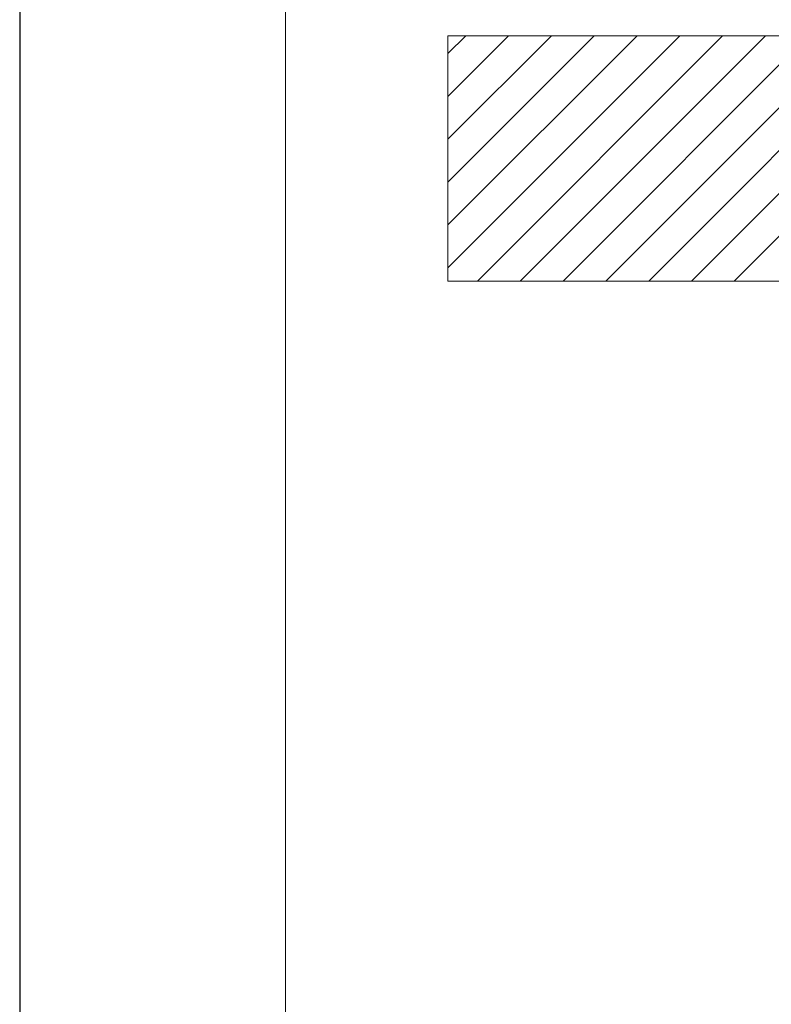
# Model space of a CAD drawing. Units: millimetres. Extents: x 1048 to 2098, y 455 to 1940.
# Drawn here: x 1048 to 1173, y 913 to 1076 of the extents above; entities that cross this region are included whole.
import ezdxf

# ---------------------------------------------------------------- set-up
doc = ezdxf.new("R2010")
doc.units = ezdxf.units.MM
doc.header["$LTSCALE"] = 10
doc.layers.add('図面枠', color=6, linetype='Continuous', lineweight=20)
doc.layers.add('細線', color=7, linetype='Continuous', lineweight=9)

msp = doc.modelspace()

# ---------------------------------------------------------------- linework, layer by layer
at = {"layer": 'Defpoints', "linetype": 'Continuous'}
msp.add_lwpolyline([(1048.36, 455.09), (2098.36, 455.09), (2098.36, 1940.09), (1048.36, 1940.09)], close=True, dxfattribs=at)
at = {"layer": '図面枠', "linetype": 'Continuous'}
msp.add_line((1092.24, 504.67), (1092.24, 1890.5), dxfattribs=at)
at = {"layer": '細線'}
for points in [[(1119.1, 1073.4), (1119.1, 1032.89)], [(1119.1, 1070.46), (1122.04, 1073.4)], [(1119.1, 1063.38), (1129.11, 1073.4)], [(1119.1, 1056.31), (1136.18, 1073.4)], [(1119.1, 1049.24), (1143.26, 1073.4)], [(1119.1, 1042.17), (1150.33, 1073.4)], [(1119.1, 1035.09), (1157.4, 1073.4)], [(1119.1, 1073.4), (1199.03, 1073.4)], [(1123.97, 1032.89), (1164.47, 1073.4)], [(1131.04, 1032.89), (1171.55, 1073.4)], [(1138.11, 1032.89), (1178.62, 1073.4)], [(1145.18, 1032.89), (1185.69, 1073.4)], [(1152.26, 1032.89), (1192.76, 1073.4)], [(1159.33, 1032.89), (1199.03, 1072.59)], [(1166.4, 1032.89), (1199.03, 1065.52)], [(1119.1, 1032.89), (1199.03, 1032.89)]]:
    msp.add_lwpolyline(points, dxfattribs=at)

doc.saveas('drawing.dxf')
